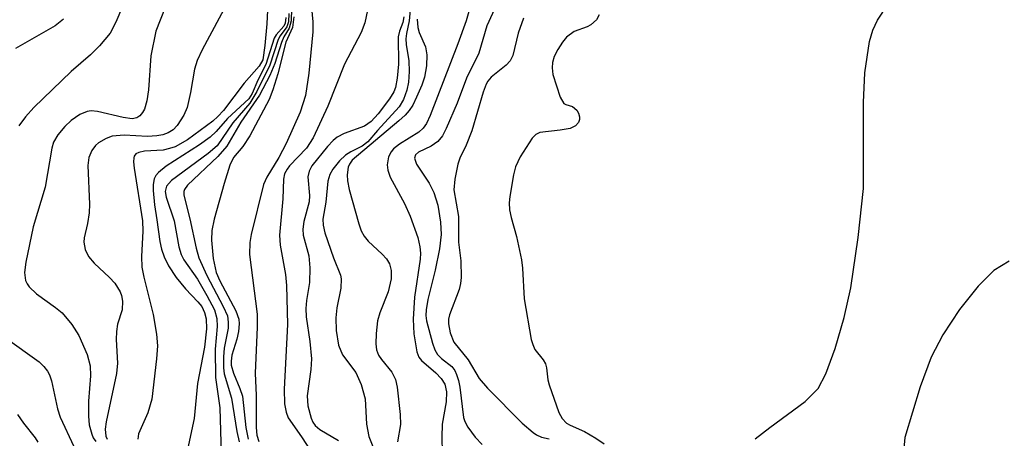
# Model space of a CAD drawing. Units: inches. Extents: x 1239204 to 1243762, y 481457 to 485457.
# Drawn here: x 1241787 to 1241921, y 483550 to 483606 of the extents above; entities that cross this region are included whole.
import ezdxf

# ---------------------------------------------------------------- set-up
doc = ezdxf.new("R2010")
doc.units = ezdxf.units.IN
doc.header["$MEASUREMENT"] = 0
doc.layers.add('HYDRO-Water Body', color=4, linetype='Continuous')
doc.layers.add('Undefined', color=1, linetype='Continuous')

msp = doc.modelspace()

# ---------------------------------------------------------------- linework, layer by layer
at = {"layer": 'HYDRO-Water Body'}
for points in [[(1241886.88, 483549.51), (1241888.86, 483551.04), (1241893.64, 483554.58), (1241895.4, 483556.33), (1241896.48, 483558.35), (1241897.75, 483561.79), (1241898.94, 483565.98), (1241899.84, 483570.02), (1241900.86, 483576.84), (1241901.56, 483583.52), (1241901.59, 483595.2), (1241901.77, 483599.21), (1241902.4, 483603.46), (1241902.86, 483605.03), (1241903.47, 483606.39), (1241906.29, 483610.67)], [(1241921.37, 483573.64), (1241919.29, 483572.37), (1241917.12, 483570.24), (1241914.62, 483567.07), (1241912.36, 483563.65), (1241910.75, 483560.59), (1241909.25, 483556.56), (1241907.19, 483549.68), (1241907.02, 483547.69), (1241907.18, 483546.34), (1241907.83, 483545.34), (1241909.05, 483544.12), (1241910.21, 483543.23), (1241910.39, 483542.43), (1241910.04, 483540.4), (1241909.5, 483536.65), (1241909.55, 483535.73), (1241909.79, 483535.03), (1241911.73, 483533.52), (1241915.55, 483531.68), (1241918.84, 483530.3), (1241920.58, 483529.22), (1241921.35, 483528.17)]]:
    msp.add_lwpolyline(points, dxfattribs=at)
at = {"layer": 'Undefined'}
for points, elevation in [([(1241801.87, 483610.41), (1241800.06, 483606.1), (1241799.29, 483604.61), (1241797.85, 483602.88), (1241796.64, 483601.67), (1241794.02, 483599.4), (1241788.96, 483594.52), (1241787.79, 483593.26), (1241786.89, 483592.01)], 114), ([(1241820.77, 483609.6), (1241820.57, 483605.87), (1241820.31, 483602.92), (1241820.01, 483601), (1241819.53, 483600.13), (1241817.48, 483597.8), (1241814.68, 483594.11), (1241813.93, 483593.27), (1241813.22, 483592.64), (1241809.81, 483590.14), (1241808.14, 483589.19), (1241807.35, 483588.92), (1241806.5, 483588.73), (1241803.97, 483588.56), (1241803.2, 483588.42), (1241802.8, 483588.22), (1241802.57, 483587.89), (1241802.5, 483587.66), (1241802.47, 483587.14), (1241802.56, 483586.29), (1241803.69, 483579.12), (1241803.72, 483577.72), (1241803.55, 483574.26), (1241803.62, 483572.82), (1241803.87, 483571.46), (1241805.12, 483566.37), (1241805.59, 483563.74), (1241805.72, 483562.15), (1241805.61, 483560.39), (1241804.96, 483554.88), (1241804.43, 483553.04), (1241803.17, 483550.19), (1241803.04, 483549.45)], 108), ([(1241826.52, 483609.51), (1241826.8, 483606.17), (1241826.82, 483604.78), (1241826.27, 483599.16), (1241825.81, 483596.12), (1241825.09, 483593.86), (1241823.19, 483589.63), (1241822.2, 483587.71), (1241820.58, 483585.07), (1241820.1, 483584.04), (1241818.44, 483577.27), (1241818.28, 483576.16), (1241818.24, 483574.54), (1241819.25, 483566.44), (1241819.25, 483564.68), (1241818.97, 483558.42), (1241819.12, 483555.38), (1241819.12, 483551.04), (1241819.23, 483549.99), (1241819.48, 483549.12)], 98), ([(1241852.27, 483609.58), (1241850.44, 483605.6), (1241849.36, 483601.9), (1241847.68, 483598.51), (1241846.41, 483595.12), (1241844.94, 483591.65), (1241844.42, 483590.67), (1241843.77, 483589.88), (1241842.87, 483589.24), (1241841.16, 483588.44), (1241840.77, 483588.06), (1241840.64, 483587.63), (1241840.88, 483586.82), (1241842.62, 483584.23), (1241843.24, 483582.96), (1241843.8, 483581.25), (1241844.16, 483578.95), (1241844.22, 483577.27), (1241844, 483575.29), (1241843.41, 483572.43), (1241842.41, 483568.42), (1241842.18, 483567.02), (1241842.17, 483566.26), (1241842.26, 483565.54), (1241843.06, 483562.49), (1241843.38, 483561.59), (1241843.75, 483560.96), (1241844.28, 483560.4), (1241845.69, 483559.34), (1241846.08, 483558.77), (1241846.32, 483558.26), (1241846.59, 483557.44), (1241846.79, 483556.53), (1241847.28, 483552.41), (1241847.45, 483551.86), (1241847.84, 483551.11), (1241848.85, 483549.72), (1241849.82, 483548.72)], 86), ([(1241806.79, 483608.11), (1241805.48, 483604.87), (1241804.84, 483601.55), (1241804.49, 483596.9), (1241804.26, 483595.42), (1241803.96, 483594.3), (1241803.7, 483593.81), (1241803.35, 483593.4), (1241802.91, 483593.11), (1241802.3, 483592.98), (1241801.05, 483593.14), (1241797.57, 483593.96), (1241796.7, 483594.04), (1241796.17, 483593.97), (1241795.19, 483593.56), (1241794.01, 483592.73), (1241793.15, 483591.93), (1241792.21, 483590.79), (1241791.62, 483589.8), (1241791.36, 483588.98), (1241790.5, 483583.7), (1241788.85, 483578.29), (1241787.86, 483573.5), (1241787.67, 483572.08), (1241787.81, 483571.03), (1241788.02, 483570.56), (1241788.32, 483570.14), (1241789.32, 483569.2), (1241791.9, 483567.33), (1241792.79, 483566.6), (1241794.11, 483565.04), (1241795.04, 483563.56), (1241796.2, 483560.96), (1241796.59, 483559.42), (1241796.65, 483558.04), (1241796.37, 483554.61), (1241796.34, 483552.56), (1241796.44, 483551.42), (1241796.8, 483550.14), (1241797.01, 483549.66), (1241797.37, 483549.12)], 112), ([(1241815.4, 483609.15), (1241811.8, 483602.35), (1241811.1, 483600.88), (1241810.76, 483599.73), (1241810.22, 483596.54), (1241809.75, 483594.51), (1241809.32, 483593.45), (1241808.42, 483592.06), (1241807.85, 483591.48), (1241807.17, 483591.07), (1241806.43, 483590.81), (1241805.64, 483590.66), (1241804.35, 483590.59), (1241801.19, 483590.77), (1241799.56, 483590.6), (1241798.75, 483590.3), (1241797.74, 483589.72), (1241797.32, 483589.35), (1241796.81, 483588.69), (1241796.41, 483587.72), (1241796.28, 483586.63), (1241796.49, 483581.39), (1241796.46, 483580.21), (1241796.24, 483578.77), (1241795.78, 483576.8), (1241795.73, 483576.24), (1241795.93, 483575.22), (1241796.38, 483574.26), (1241797.12, 483573.37), (1241799.22, 483571.44), (1241799.95, 483570.65), (1241800.66, 483569.47), (1241800.86, 483568.97), (1241800.99, 483568.22), (1241800.92, 483567.03), (1241800.3, 483565.06), (1241800.14, 483564.09), (1241800.12, 483562.98), (1241800.28, 483559.79), (1241800.18, 483558.38), (1241798.74, 483551.79), (1241798.63, 483550.81), (1241798.72, 483549.87), (1241798.88, 483549.46)], 110), ([(1241823.14, 483606.73), (1241823.07, 483605.98), (1241822.88, 483605.57), (1241821.83, 483604.39), (1241821.56, 483603.91), (1241820.43, 483600.34), (1241819.34, 483598.21), (1241818.58, 483596.42), (1241818.11, 483595.7), (1241815.25, 483593), (1241813.69, 483591.23), (1241812.87, 483590.49), (1241811.42, 483589.44), (1241806.91, 483586.54), (1241805.85, 483585.7), (1241805.49, 483585.29), (1241805.27, 483584.83), (1241805.16, 483584.06), (1241805.16, 483583.23), (1241805.31, 483581.27), (1241805.66, 483579.23), (1241806.03, 483576.32), (1241806.26, 483575.25), (1241806.62, 483574.23), (1241807.21, 483573), (1241808.25, 483571.43), (1241809.55, 483569.86), (1241811.22, 483568.13), (1241811.73, 483567.48), (1241812.13, 483566.68), (1241812.32, 483565.79), (1241812.36, 483564.44), (1241812.13, 483561.97), (1241811.15, 483557.03), (1241810.72, 483552.28), (1241809.82, 483548.07)], 106), ([(1241823.55, 483607.3), (1241823.5, 483606.15), (1241823.28, 483605.45), (1241822.36, 483604.23), (1241822.09, 483603.74), (1241821, 483600.26), (1241819.22, 483596.67), (1241818.25, 483595.09), (1241815.97, 483592.43), (1241813.85, 483589.32), (1241812.59, 483588.25), (1241807.63, 483584.6), (1241806.95, 483583.82), (1241806.79, 483583.1), (1241806.92, 483582.32), (1241808, 483579.12), (1241808.61, 483575.6), (1241808.94, 483574.53), (1241809.32, 483573.8), (1241811.15, 483571.17), (1241812.44, 483568.99), (1241813.45, 483567.04), (1241813.8, 483565.86), (1241813.85, 483564.77), (1241813.57, 483561.7), (1241813.59, 483557.85), (1241814.18, 483553.7), (1241814.35, 483547.47)], 104), ([(1241823.91, 483607.97), (1241823.87, 483606.29), (1241823.61, 483605.28), (1241822.88, 483604.09), (1241822.54, 483603.36), (1241821.66, 483600.47), (1241820.98, 483598.87), (1241819.59, 483596.19), (1241817.05, 483592.52), (1241815.12, 483589.26), (1241813.9, 483587.86), (1241809.81, 483583.97), (1241809.4, 483583.37), (1241809.31, 483583.08), (1241809.3, 483582.6), (1241810.13, 483579.41), (1241810.96, 483575.41), (1241811.36, 483574.11), (1241812.44, 483571.71), (1241814.66, 483567.48), (1241815.21, 483566.19), (1241815.34, 483565.37), (1241815.31, 483564.54), (1241814.8, 483561.81), (1241814.69, 483560.64), (1241814.67, 483559.17), (1241814.78, 483558.31), (1241815.78, 483555.02), (1241816.51, 483550.51), (1241816.82, 483549.09)], 102), ([(1241824.24, 483606.82), (1241824.05, 483605.39), (1241823.17, 483603.39), (1241822.06, 483599.08), (1241821.39, 483596.92), (1241820.88, 483595.61), (1241818.27, 483590.66), (1241817.3, 483589.21), (1241816.06, 483587.71), (1241815.56, 483586.67), (1241814.78, 483584.18), (1241813.43, 483579.32), (1241813.12, 483577.79), (1241813.08, 483576.48), (1241813.27, 483573.99), (1241813.71, 483572.11), (1241814.21, 483570.98), (1241816.36, 483566.9), (1241816.78, 483565.74), (1241816.83, 483565.14), (1241816.73, 483564.08), (1241816.5, 483563.02), (1241815.83, 483560.87), (1241815.73, 483560.06), (1241815.74, 483559.52), (1241816.03, 483558.41), (1241816.92, 483556.36), (1241817.26, 483555.29), (1241817.74, 483551.04), (1241818.03, 483549.44)], 100), ([(1241834.26, 483607.74), (1241833.89, 483606.02), (1241833.37, 483604.7), (1241831.11, 483600.4), (1241828.85, 483594.7), (1241826.87, 483590.4), (1241825.95, 483588.99), (1241823.66, 483586.57), (1241823.31, 483586.12), (1241822.98, 483585.48), (1241822.82, 483584.78), (1241822.75, 483582.11), (1241822.27, 483577.18), (1241822.36, 483575.81), (1241823.11, 483571.82), (1241823.25, 483570.31), (1241823.38, 483565.02), (1241822.91, 483556.25), (1241822.99, 483554.24), (1241823.18, 483553.13), (1241823.48, 483552.34), (1241825.3, 483549.78), (1241826.73, 483547.55)], 96), ([(1241839.16, 483606.83), (1241839.05, 483606.08), (1241838.59, 483604.88), (1241838.42, 483604.1), (1241838.45, 483600.42), (1241838.28, 483598.48), (1241838.06, 483597.25), (1241837.83, 483596.63), (1241837.24, 483595.67), (1241835.68, 483593.64), (1241834.74, 483592.61), (1241833.82, 483591.98), (1241831.09, 483590.98), (1241830.11, 483590.46), (1241829.58, 483590.02), (1241828.81, 483589.2), (1241826.68, 483586.58), (1241826.31, 483585.88), (1241826.13, 483585.11), (1241826.37, 483582.54), (1241826.33, 483581.68), (1241825.59, 483579.01), (1241825.45, 483577.99), (1241825.52, 483577.18), (1241826.26, 483574.38), (1241826.41, 483572.71), (1241826.38, 483570.75), (1241825.97, 483568.28), (1241825.87, 483567.2), (1241825.93, 483566.09), (1241826.42, 483562.72), (1241826.64, 483560.38), (1241826.55, 483558.92), (1241826.05, 483555.36), (1241826.15, 483553.99), (1241826.59, 483552.29), (1241826.81, 483551.76), (1241827.12, 483551.3), (1241827.75, 483550.78), (1241830.29, 483549.26)], 94), ([(1241840.01, 483607.78), (1241839.91, 483606.3), (1241839.53, 483604.57), (1241839.45, 483603.84), (1241839.5, 483603.07), (1241839.86, 483600.84), (1241839.89, 483599.4), (1241839.79, 483597.95), (1241839.56, 483596.88), (1241839.12, 483595.58), (1241838.55, 483594.61), (1241835.58, 483591.39), (1241834.29, 483589.85), (1241833.53, 483589.25), (1241831.99, 483588.5), (1241831.26, 483588.04), (1241830.43, 483587.25), (1241829.51, 483586.14), (1241829.12, 483585.43), (1241828.84, 483584.49), (1241828.56, 483581.66), (1241828.17, 483579.32), (1241828.2, 483578.54), (1241828.45, 483577.47), (1241829.61, 483574.07), (1241830.55, 483571.74), (1241830.67, 483571.23), (1241830.62, 483569.95), (1241830.06, 483567.31), (1241829.92, 483565.93), (1241829.97, 483564.24), (1241830.32, 483562.22), (1241830.85, 483560.91), (1241832.64, 483558.5), (1241833.36, 483556.89), (1241833.94, 483554.92), (1241834.08, 483551.49), (1241834.44, 483549.84), (1241834.98, 483548.48)], 92), ([(1241848, 483607.53), (1241847.63, 483606.3), (1241846.49, 483603.15), (1241842.74, 483593.43), (1241842.25, 483592.35), (1241841.8, 483591.7), (1241841.19, 483591.14), (1241838.57, 483589.55), (1241837.75, 483588.91), (1241837.43, 483588.51), (1241837.09, 483587.82), (1241836.93, 483586.74), (1241837.01, 483586.01), (1241837.33, 483585.04), (1241839.26, 483581.46), (1241840.05, 483579.76), (1241841.05, 483576.87), (1241841.36, 483575.58), (1241841.43, 483574.74), (1241841.38, 483573.91), (1241840.64, 483568.74), (1241840.42, 483565.78), (1241840.52, 483563.77), (1241840.93, 483561.31), (1241841.22, 483560.58), (1241841.56, 483560.14), (1241843.53, 483558.48), (1241844.26, 483557.71), (1241844.72, 483556.91), (1241844.98, 483555.9), (1241844.94, 483554.53), (1241844.38, 483551.5), (1241844.33, 483549.71), (1241844.39, 483547.63)], 88), ([(1241865.71, 483607.1), (1241865.31, 483606.44), (1241864.54, 483605.72), (1241864.04, 483605.47), (1241862.31, 483604.85), (1241861.25, 483604.06), (1241860.69, 483603.39), (1241860.08, 483602.38), (1241859.59, 483601.44), (1241859.35, 483600.64), (1241859.29, 483599.91), (1241859.42, 483598.98), (1241860.39, 483595.92), (1241860.91, 483595.07), (1241861.17, 483594.9), (1241862.05, 483594.65), (1241862.64, 483594.15), (1241862.88, 483593.74), (1241863.02, 483593.24), (1241863.03, 483592.86), (1241862.9, 483592.46), (1241862.47, 483592), (1241861.73, 483591.66), (1241860.38, 483591.42), (1241857.64, 483591.11), (1241857.1, 483590.86), (1241856.58, 483590.33), (1241854.97, 483587.82), (1241854.33, 483586.44), (1241854.06, 483585.37), (1241853.54, 483582.44), (1241853.46, 483581.56), (1241853.51, 483580.62), (1241853.72, 483579.59), (1241854.47, 483576.99), (1241855.14, 483573.82), (1241855.27, 483572.69), (1241855.52, 483568.5), (1241856.46, 483563), (1241856.67, 483562.31), (1241856.97, 483561.66), (1241858.1, 483560.23), (1241858.42, 483559.67), (1241858.56, 483559.16), (1241858.73, 483557.54), (1241858.88, 483556.83), (1241860.23, 483553.1), (1241860.65, 483552.28), (1241861.25, 483551.63), (1241861.73, 483551.34), (1241863.71, 483550.48), (1241865.25, 483549.61), (1241866.35, 483548.82)], 82), ([(1241792.97, 483606.51), (1241791.83, 483605.59), (1241786.46, 483602.54)], 116), ([(1241840.97, 483606.51), (1241841.05, 483605.4), (1241841.27, 483604.68), (1241842.09, 483602.73), (1241842.31, 483601.65), (1241842.26, 483600.19), (1241841.98, 483598.65), (1241841.6, 483597.55), (1241840.89, 483595.92), (1241840.37, 483594.85), (1241839.91, 483594.11), (1241839.34, 483593.47), (1241838.47, 483592.68), (1241832.16, 483587.34), (1241831.79, 483586.83), (1241831.62, 483586.41), (1241831.47, 483585.36), (1241831.5, 483584.54), (1241831.73, 483583.38), (1241833.04, 483578.72), (1241833.39, 483577.75), (1241833.79, 483577.03), (1241834.33, 483576.34), (1241836.25, 483574.6), (1241836.82, 483573.96), (1241837.23, 483573.28), (1241837.47, 483572.35), (1241837.43, 483571.24), (1241837.05, 483569.49), (1241835.92, 483566.63), (1241835.61, 483565.53), (1241835.4, 483563.82), (1241835.36, 483562.4), (1241835.47, 483561.59), (1241835.74, 483560.88), (1241836.12, 483560.3), (1241837.54, 483558.54), (1241838.02, 483557.55), (1241838.27, 483556.5), (1241838.68, 483552.83), (1241838.71, 483551.44), (1241838.31, 483549.11)], 90), ([(1241855.43, 483606.65), (1241854.69, 483604.61), (1241853.96, 483601.59), (1241853.61, 483600.85), (1241853.08, 483600.25), (1241851.01, 483598.61), (1241850.57, 483598.1), (1241850.33, 483597.68), (1241849.92, 483596.58), (1241848.39, 483591.32), (1241847.61, 483589.4), (1241846.77, 483587.61), (1241846.48, 483586.81), (1241846.08, 483584.78), (1241845.97, 483583.33), (1241846.61, 483579.71), (1241846.61, 483576.2), (1241846.92, 483573.69), (1241846.94, 483571.44), (1241846.86, 483570.6), (1241846.66, 483569.8), (1241845.35, 483566.34), (1241845.24, 483565.78), (1241845.23, 483565.14), (1241845.47, 483563.88), (1241845.98, 483562.65), (1241847.89, 483560.24), (1241849.38, 483557.72), (1241850.54, 483556.4), (1241855.25, 483551.64), (1241856.73, 483550.37), (1241857.19, 483550.06), (1241857.88, 483549.75), (1241858.89, 483549.52)], 84), ([(1241785.03, 483563.27), (1241789.65, 483559.94), (1241790.3, 483559.35), (1241790.79, 483558.69), (1241791.05, 483558.2), (1241791.34, 483557.37), (1241792.17, 483553.57), (1241792.5, 483552.43), (1241794.36, 483548.47)], 114), ([(1241786.71, 483552.82), (1241787.52, 483551.63), (1241789.14, 483549.64), (1241789.49, 483549.04)], 116)]:
    msp.add_lwpolyline(points, dxfattribs=dict(at, elevation=elevation))

doc.saveas('drawing.dxf')
